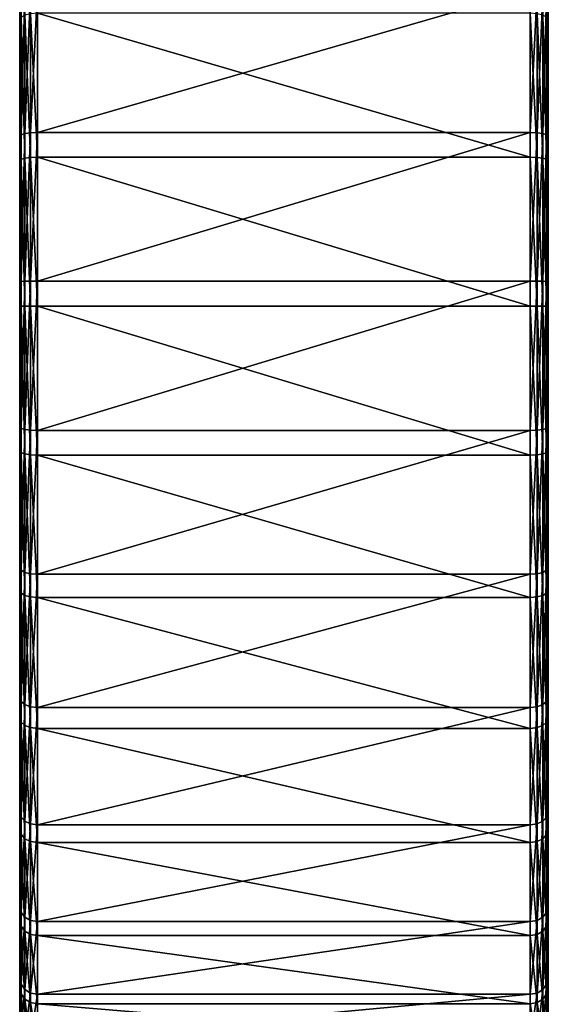
# Model space of a CAD drawing. Extents: x -0.282 to 0.141, y -0.115 to 0.23.
# Drawn here: x -0.089 to -0.08, y 0.059 to 0.076 of the extents above; entities that cross this region are included whole.
import ezdxf

# ---------------------------------------------------------------- set-up
doc = ezdxf.new("R2010")
doc.units = 0
doc.header["$MEASUREMENT"] = 0
doc.layers.get('0').update_dxf_attribs({"linetype": 'CONTINUOUS'})

msp = doc.modelspace()

# ---------------------------------------------------------------- linework, layer by layer
for points in [[(-0.088854, 0.073397, 0.371288), (-0.088854, 0.080927, 0.366434), (-0.088854, 0.08282, 0.357677)], [(-0.088854, 0.08282, 0.357677), (-0.088854, 0.077966, 0.350147), (-0.088854, 0.069209, 0.348255)], [(-0.088854, 0.073397, 0.371288), (-0.088854, 0.08282, 0.357677), (-0.088854, 0.069209, 0.348255)], [(-0.088854, 0.073397, 0.371288), (-0.088854, 0.077645, 0.36961), (-0.088854, 0.080927, 0.366434)], [(-0.088854, 0.077645, 0.36961), (-0.088854, 0.075952, 0.371539), (-0.088854, 0.078159, 0.370406)], [(-0.088831, 0.075994, 0.371646), (-0.088854, 0.078159, 0.370406), (-0.088854, 0.075952, 0.371539)], [(-0.088854, 0.077966, 0.350147), (-0.088854, 0.07596, 0.349032), (-0.088854, 0.073776, 0.34833)], [(-0.088854, 0.077966, 0.350147), (-0.088854, 0.073776, 0.34833), (-0.088854, 0.069209, 0.348255)], [(-0.088854, 0.073397, 0.371288), (-0.088854, 0.075604, 0.370658), (-0.088854, 0.077645, 0.36961)], [(-0.088854, 0.077645, 0.36961), (-0.088854, 0.075604, 0.370658), (-0.088854, 0.075952, 0.371539)], [(-0.088831, 0.076383, 0.348057), (-0.088831, 0.074, 0.347291), (-0.088854, 0.073976, 0.347404)], [(-0.088831, 0.076383, 0.348057), (-0.088854, 0.073976, 0.347404), (-0.088854, 0.076337, 0.348163)], [(-0.088854, 0.073776, 0.34833), (-0.088854, 0.07596, 0.349032), (-0.088854, 0.076337, 0.348163)], [(-0.088854, 0.073776, 0.34833), (-0.088854, 0.076337, 0.348163), (-0.088854, 0.073976, 0.347404)], [(-0.088766, 0.076422, 0.347968), (-0.088766, 0.074021, 0.347196), (-0.088831, 0.074, 0.347291)], [(-0.088766, 0.076422, 0.347968), (-0.088831, 0.074, 0.347291), (-0.088831, 0.076383, 0.348057)], [(-0.088669, 0.076448, 0.347908), (-0.088669, 0.074034, 0.347132), (-0.088766, 0.074021, 0.347196)], [(-0.088669, 0.076448, 0.347908), (-0.088766, 0.074021, 0.347196), (-0.088766, 0.076422, 0.347968)], [(-0.088554, 0.076457, 0.347886), (-0.088554, 0.074039, 0.347109), (-0.088669, 0.074034, 0.347132)], [(-0.088554, 0.076457, 0.347886), (-0.088669, 0.074034, 0.347132), (-0.088669, 0.076448, 0.347908)], [(-0.080191, 0.076457, 0.347886), (-0.080191, 0.074039, 0.347109), (-0.088554, 0.074039, 0.347109)], [(-0.080191, 0.076457, 0.347886), (-0.088554, 0.074039, 0.347109), (-0.088554, 0.076457, 0.347886)], [(-0.080077, 0.076448, 0.347908), (-0.080191, 0.074039, 0.347109), (-0.080191, 0.076457, 0.347886)], [(-0.080077, 0.076448, 0.347908), (-0.080077, 0.074034, 0.347132), (-0.080191, 0.074039, 0.347109)], [(-0.079979, 0.076422, 0.347968), (-0.080077, 0.074034, 0.347132), (-0.080077, 0.076448, 0.347908)], [(-0.079979, 0.076422, 0.347968), (-0.079979, 0.074021, 0.347196), (-0.080077, 0.074034, 0.347132)], [(-0.079914, 0.076383, 0.348057), (-0.079979, 0.074021, 0.347196), (-0.079979, 0.076422, 0.347968)], [(-0.079914, 0.076383, 0.348057), (-0.079914, 0.074, 0.347291), (-0.079979, 0.074021, 0.347196)], [(-0.079891, 0.076337, 0.348163), (-0.079914, 0.074, 0.347291), (-0.079914, 0.076383, 0.348057)], [(-0.079891, 0.076337, 0.348163), (-0.079891, 0.073976, 0.347404), (-0.079914, 0.074, 0.347291)], [(-0.088766, 0.073605, 0.372429), (-0.088766, 0.07603, 0.371737), (-0.088831, 0.075994, 0.371646)], [(-0.088669, 0.073617, 0.372494), (-0.088669, 0.076054, 0.371798), (-0.088766, 0.07603, 0.371737)], [(-0.088669, 0.073617, 0.372494), (-0.088766, 0.07603, 0.371737), (-0.088766, 0.073605, 0.372429)], [(-0.088554, 0.073621, 0.372517), (-0.088554, 0.076063, 0.371819), (-0.088669, 0.076054, 0.371798)], [(-0.088554, 0.073621, 0.372517), (-0.088669, 0.076054, 0.371798), (-0.088669, 0.073617, 0.372494)], [(-0.080191, 0.073621, 0.372517), (-0.080191, 0.076063, 0.371819), (-0.088554, 0.076063, 0.371819)], [(-0.080191, 0.073621, 0.372517), (-0.088554, 0.076063, 0.371819), (-0.088554, 0.073621, 0.372517)], [(-0.080077, 0.073617, 0.372494), (-0.080077, 0.076054, 0.371798), (-0.080191, 0.076063, 0.371819)], [(-0.080077, 0.073617, 0.372494), (-0.080191, 0.076063, 0.371819), (-0.080191, 0.073621, 0.372517)], [(-0.079979, 0.073605, 0.372429), (-0.079979, 0.07603, 0.371737), (-0.080077, 0.076054, 0.371798)], [(-0.079979, 0.073605, 0.372429), (-0.080077, 0.076054, 0.371798), (-0.080077, 0.073617, 0.372494)], [(-0.079914, 0.073587, 0.372333), (-0.079914, 0.075994, 0.371646), (-0.079979, 0.07603, 0.371737)], [(-0.079914, 0.073587, 0.372333), (-0.079979, 0.07603, 0.371737), (-0.079979, 0.073605, 0.372429)], [(-0.088831, 0.073587, 0.372333), (-0.088831, 0.075994, 0.371646), (-0.088854, 0.075952, 0.371539)], [(-0.088854, 0.075604, 0.370658), (-0.088854, 0.073567, 0.37222), (-0.088854, 0.075952, 0.371539)], [(-0.088831, 0.073587, 0.372333), (-0.088854, 0.075952, 0.371539), (-0.088854, 0.073567, 0.37222)], [(-0.088766, 0.073605, 0.372429), (-0.088831, 0.075994, 0.371646), (-0.088831, 0.073587, 0.372333)], [(-0.079891, 0.073567, 0.37222), (-0.079891, 0.075952, 0.371539), (-0.079914, 0.075994, 0.371646)], [(-0.079891, 0.073567, 0.37222), (-0.079914, 0.075994, 0.371646), (-0.079914, 0.073587, 0.372333)], [(-0.088854, 0.075604, 0.370658), (-0.088854, 0.073397, 0.371288), (-0.088854, 0.073567, 0.37222)], [(-0.088831, 0.074, 0.347291), (-0.088831, 0.071513, 0.347005), (-0.088854, 0.071512, 0.34712)], [(-0.088831, 0.074, 0.347291), (-0.088854, 0.071512, 0.34712), (-0.088854, 0.073976, 0.347404)], [(-0.088766, 0.074021, 0.347196), (-0.088766, 0.071515, 0.346907), (-0.088831, 0.071513, 0.347005)], [(-0.088766, 0.074021, 0.347196), (-0.088831, 0.071513, 0.347005), (-0.088831, 0.074, 0.347291)], [(-0.088669, 0.074034, 0.347132), (-0.088669, 0.071516, 0.346842), (-0.088766, 0.071515, 0.346907)], [(-0.088669, 0.074034, 0.347132), (-0.088766, 0.071515, 0.346907), (-0.088766, 0.074021, 0.347196)], [(-0.088554, 0.074039, 0.347109), (-0.088554, 0.071516, 0.346819), (-0.088669, 0.071516, 0.346842)], [(-0.088554, 0.074039, 0.347109), (-0.088669, 0.071516, 0.346842), (-0.088669, 0.074034, 0.347132)], [(-0.080191, 0.074039, 0.347109), (-0.080191, 0.071516, 0.346819), (-0.088554, 0.071516, 0.346819)], [(-0.080191, 0.074039, 0.347109), (-0.088554, 0.071516, 0.346819), (-0.088554, 0.074039, 0.347109)], [(-0.080077, 0.074034, 0.347132), (-0.080191, 0.071516, 0.346819), (-0.080191, 0.074039, 0.347109)], [(-0.080077, 0.074034, 0.347132), (-0.080077, 0.071516, 0.346842), (-0.080191, 0.071516, 0.346819)], [(-0.079979, 0.074021, 0.347196), (-0.080077, 0.071516, 0.346842), (-0.080077, 0.074034, 0.347132)], [(-0.079979, 0.074021, 0.347196), (-0.079979, 0.071515, 0.346907), (-0.080077, 0.071516, 0.346842)], [(-0.079914, 0.074, 0.347291), (-0.079979, 0.071515, 0.346907), (-0.079979, 0.074021, 0.347196)], [(-0.079914, 0.074, 0.347291), (-0.079914, 0.071513, 0.347005), (-0.079979, 0.071515, 0.346907)], [(-0.079891, 0.073976, 0.347404), (-0.079914, 0.071513, 0.347005), (-0.079914, 0.074, 0.347291)], [(-0.088854, 0.071496, 0.348067), (-0.088854, 0.073776, 0.34833), (-0.088854, 0.073976, 0.347404)], [(-0.088854, 0.071496, 0.348067), (-0.088854, 0.073976, 0.347404), (-0.088854, 0.071512, 0.34712)], [(-0.079891, 0.073976, 0.347404), (-0.079891, 0.071512, 0.34712), (-0.079914, 0.071513, 0.347005)], [(-0.088854, 0.073776, 0.34833), (-0.088854, 0.071496, 0.348067), (-0.088854, 0.069209, 0.348255)], [(-0.088831, 0.071093, 0.372537), (-0.088831, 0.073587, 0.372333), (-0.088854, 0.073567, 0.37222)], [(-0.088854, 0.073397, 0.371288), (-0.088854, 0.071095, 0.372422), (-0.088854, 0.073567, 0.37222)], [(-0.088831, 0.071093, 0.372537), (-0.088854, 0.073567, 0.37222), (-0.088854, 0.071095, 0.372422)], [(-0.088766, 0.071091, 0.372635), (-0.088766, 0.073605, 0.372429), (-0.088831, 0.073587, 0.372333)], [(-0.088766, 0.071091, 0.372635), (-0.088831, 0.073587, 0.372333), (-0.088831, 0.071093, 0.372537)], [(-0.088669, 0.07109, 0.3727), (-0.088669, 0.073617, 0.372494), (-0.088766, 0.073605, 0.372429)], [(-0.088669, 0.07109, 0.3727), (-0.088766, 0.073605, 0.372429), (-0.088766, 0.071091, 0.372635)], [(-0.088554, 0.07109, 0.372724), (-0.088554, 0.073621, 0.372517), (-0.088669, 0.073617, 0.372494)], [(-0.088554, 0.07109, 0.372724), (-0.088669, 0.073617, 0.372494), (-0.088669, 0.07109, 0.3727)], [(-0.080191, 0.07109, 0.372724), (-0.080191, 0.073621, 0.372517), (-0.088554, 0.073621, 0.372517)], [(-0.080191, 0.07109, 0.372724), (-0.088554, 0.073621, 0.372517), (-0.088554, 0.07109, 0.372724)], [(-0.080077, 0.07109, 0.3727), (-0.080077, 0.073617, 0.372494), (-0.080191, 0.073621, 0.372517)], [(-0.080077, 0.07109, 0.3727), (-0.080191, 0.073621, 0.372517), (-0.080191, 0.07109, 0.372724)], [(-0.079979, 0.071091, 0.372635), (-0.079979, 0.073605, 0.372429), (-0.080077, 0.073617, 0.372494)], [(-0.079979, 0.071091, 0.372635), (-0.080077, 0.073617, 0.372494), (-0.080077, 0.07109, 0.3727)], [(-0.079914, 0.071093, 0.372537), (-0.079914, 0.073587, 0.372333), (-0.079979, 0.073605, 0.372429)], [(-0.079914, 0.071093, 0.372537), (-0.079979, 0.073605, 0.372429), (-0.079979, 0.071091, 0.372635)], [(-0.079891, 0.071095, 0.372422), (-0.079891, 0.073567, 0.37222), (-0.079914, 0.073587, 0.372333)], [(-0.079891, 0.071095, 0.372422), (-0.079914, 0.073587, 0.372333), (-0.079914, 0.071093, 0.372537)], [(-0.088854, 0.068831, 0.371212), (-0.088854, 0.07111, 0.371475), (-0.088854, 0.073397, 0.371288)], [(-0.088854, 0.064641, 0.369395), (-0.088854, 0.068831, 0.371212), (-0.088854, 0.073397, 0.371288)], [(-0.088854, 0.059787, 0.361865), (-0.088854, 0.064641, 0.369395), (-0.088854, 0.073397, 0.371288)], [(-0.088854, 0.069209, 0.348255), (-0.088854, 0.059787, 0.361865), (-0.088854, 0.073397, 0.371288)], [(-0.088854, 0.073397, 0.371288), (-0.088854, 0.07111, 0.371475), (-0.088854, 0.071095, 0.372422)], [(-0.088831, 0.071513, 0.347005), (-0.088831, 0.069019, 0.347209), (-0.088854, 0.069039, 0.347322)], [(-0.088831, 0.071513, 0.347005), (-0.088854, 0.069039, 0.347322), (-0.088854, 0.071512, 0.34712)], [(-0.088854, 0.069209, 0.348255), (-0.088854, 0.071496, 0.348067), (-0.088854, 0.071512, 0.34712)], [(-0.088854, 0.069209, 0.348255), (-0.088854, 0.071512, 0.34712), (-0.088854, 0.069039, 0.347322)], [(-0.088766, 0.071515, 0.346907), (-0.088766, 0.069001, 0.347113), (-0.088831, 0.069019, 0.347209)], [(-0.088766, 0.071515, 0.346907), (-0.088831, 0.069019, 0.347209), (-0.088831, 0.071513, 0.347005)], [(-0.088669, 0.071516, 0.346842), (-0.088669, 0.06899, 0.347049), (-0.088766, 0.069001, 0.347113)], [(-0.088669, 0.071516, 0.346842), (-0.088766, 0.069001, 0.347113), (-0.088766, 0.071515, 0.346907)], [(-0.088554, 0.071516, 0.346819), (-0.088554, 0.068985, 0.347026), (-0.088669, 0.06899, 0.347049)], [(-0.088554, 0.071516, 0.346819), (-0.088669, 0.06899, 0.347049), (-0.088669, 0.071516, 0.346842)], [(-0.080191, 0.071516, 0.346819), (-0.080191, 0.068985, 0.347026), (-0.088554, 0.068985, 0.347026)], [(-0.080191, 0.071516, 0.346819), (-0.088554, 0.068985, 0.347026), (-0.088554, 0.071516, 0.346819)], [(-0.080077, 0.071516, 0.346842), (-0.080077, 0.06899, 0.347049), (-0.080191, 0.068985, 0.347026)], [(-0.080077, 0.071516, 0.346842), (-0.080191, 0.068985, 0.347026), (-0.080191, 0.071516, 0.346819)], [(-0.079979, 0.071515, 0.346907), (-0.080077, 0.06899, 0.347049), (-0.080077, 0.071516, 0.346842)], [(-0.079979, 0.071515, 0.346907), (-0.079979, 0.069001, 0.347113), (-0.080077, 0.06899, 0.347049)], [(-0.079914, 0.071513, 0.347005), (-0.079979, 0.069001, 0.347113), (-0.079979, 0.071515, 0.346907)], [(-0.079914, 0.071513, 0.347005), (-0.079914, 0.069019, 0.347209), (-0.079979, 0.069001, 0.347113)], [(-0.079891, 0.071512, 0.34712), (-0.079914, 0.069019, 0.347209), (-0.079914, 0.071513, 0.347005)], [(-0.079891, 0.071512, 0.34712), (-0.079891, 0.069039, 0.347322), (-0.079914, 0.069019, 0.347209)], [(-0.088854, 0.07111, 0.371475), (-0.088854, 0.068831, 0.371212), (-0.088854, 0.068631, 0.372139)], [(-0.088854, 0.07111, 0.371475), (-0.088854, 0.068631, 0.372139), (-0.088854, 0.071095, 0.372422)], [(-0.088831, 0.068606, 0.372251), (-0.088831, 0.071093, 0.372537), (-0.088854, 0.071095, 0.372422)], [(-0.088831, 0.068606, 0.372251), (-0.088854, 0.071095, 0.372422), (-0.088854, 0.068631, 0.372139)], [(-0.088766, 0.068586, 0.372346), (-0.088766, 0.071091, 0.372635), (-0.088831, 0.071093, 0.372537)], [(-0.088766, 0.068586, 0.372346), (-0.088831, 0.071093, 0.372537), (-0.088831, 0.068606, 0.372251)], [(-0.088669, 0.068572, 0.37241), (-0.088669, 0.07109, 0.3727), (-0.088766, 0.071091, 0.372635)], [(-0.088669, 0.068572, 0.37241), (-0.088766, 0.071091, 0.372635), (-0.088766, 0.068586, 0.372346)], [(-0.088554, 0.068567, 0.372433), (-0.088554, 0.07109, 0.372724), (-0.088669, 0.07109, 0.3727)], [(-0.088554, 0.068567, 0.372433), (-0.088669, 0.07109, 0.3727), (-0.088669, 0.068572, 0.37241)], [(-0.080191, 0.068567, 0.372433), (-0.080191, 0.07109, 0.372724), (-0.088554, 0.07109, 0.372724)], [(-0.080191, 0.068567, 0.372433), (-0.088554, 0.07109, 0.372724), (-0.088554, 0.068567, 0.372433)], [(-0.080077, 0.068572, 0.37241), (-0.080077, 0.07109, 0.3727), (-0.080191, 0.07109, 0.372724)], [(-0.080077, 0.068572, 0.37241), (-0.080191, 0.07109, 0.372724), (-0.080191, 0.068567, 0.372433)], [(-0.079979, 0.068586, 0.372346), (-0.079979, 0.071091, 0.372635), (-0.080077, 0.07109, 0.3727)], [(-0.079979, 0.068586, 0.372346), (-0.080077, 0.07109, 0.3727), (-0.080077, 0.068572, 0.37241)], [(-0.079914, 0.068606, 0.372251), (-0.079914, 0.071093, 0.372537), (-0.079979, 0.071091, 0.372635)], [(-0.079914, 0.068606, 0.372251), (-0.079979, 0.071091, 0.372635), (-0.079979, 0.068586, 0.372346)], [(-0.079891, 0.068631, 0.372139), (-0.079891, 0.071095, 0.372422), (-0.079914, 0.071093, 0.372537)], [(-0.079891, 0.068631, 0.372139), (-0.079914, 0.071093, 0.372537), (-0.079914, 0.068606, 0.372251)], [(-0.088854, 0.069209, 0.348255), (-0.088854, 0.067002, 0.348884), (-0.088854, 0.064961, 0.349933)], [(-0.088854, 0.069209, 0.348255), (-0.088854, 0.064961, 0.349933), (-0.088854, 0.061679, 0.353109)], [(-0.088854, 0.069209, 0.348255), (-0.088854, 0.061679, 0.353109), (-0.088854, 0.059787, 0.361865)], [(-0.088854, 0.067002, 0.348884), (-0.088854, 0.069209, 0.348255), (-0.088854, 0.069039, 0.347322)], [(-0.088854, 0.067002, 0.348884), (-0.088854, 0.069039, 0.347322), (-0.088854, 0.066654, 0.348003)], [(-0.088831, 0.069019, 0.347209), (-0.088854, 0.066654, 0.348003), (-0.088854, 0.069039, 0.347322)], [(-0.088831, 0.069019, 0.347209), (-0.088831, 0.066612, 0.347896), (-0.088854, 0.066654, 0.348003)], [(-0.088766, 0.069001, 0.347113), (-0.088831, 0.066612, 0.347896), (-0.088831, 0.069019, 0.347209)], [(-0.088766, 0.069001, 0.347113), (-0.088766, 0.066576, 0.347806), (-0.088831, 0.066612, 0.347896)], [(-0.088669, 0.06899, 0.347049), (-0.088766, 0.066576, 0.347806), (-0.088766, 0.069001, 0.347113)], [(-0.088669, 0.06899, 0.347049), (-0.088669, 0.066552, 0.347745), (-0.088766, 0.066576, 0.347806)], [(-0.088554, 0.068985, 0.347026), (-0.088669, 0.066552, 0.347745), (-0.088669, 0.06899, 0.347049)], [(-0.088554, 0.068985, 0.347026), (-0.088554, 0.066543, 0.347723), (-0.088669, 0.066552, 0.347745)], [(-0.080191, 0.068985, 0.347026), (-0.080191, 0.066543, 0.347723), (-0.088554, 0.066543, 0.347723)], [(-0.080191, 0.068985, 0.347026), (-0.088554, 0.066543, 0.347723), (-0.088554, 0.068985, 0.347026)], [(-0.080077, 0.06899, 0.347049), (-0.080077, 0.066552, 0.347745), (-0.080191, 0.066543, 0.347723)], [(-0.080077, 0.06899, 0.347049), (-0.080191, 0.066543, 0.347723), (-0.080191, 0.068985, 0.347026)], [(-0.079979, 0.069001, 0.347113), (-0.079979, 0.066576, 0.347806), (-0.080077, 0.066552, 0.347745)], [(-0.079979, 0.069001, 0.347113), (-0.080077, 0.066552, 0.347745), (-0.080077, 0.06899, 0.347049)], [(-0.079914, 0.069019, 0.347209), (-0.079914, 0.066612, 0.347896), (-0.079979, 0.066576, 0.347806)], [(-0.079914, 0.069019, 0.347209), (-0.079979, 0.066576, 0.347806), (-0.079979, 0.069001, 0.347113)], [(-0.079891, 0.069039, 0.347322), (-0.079891, 0.066654, 0.348003), (-0.079914, 0.066612, 0.347896)], [(-0.079891, 0.069039, 0.347322), (-0.079914, 0.066612, 0.347896), (-0.079914, 0.069019, 0.347209)], [(-0.088854, 0.064641, 0.369395), (-0.088854, 0.066646, 0.37051), (-0.088854, 0.068831, 0.371212)], [(-0.088854, 0.068831, 0.371212), (-0.088854, 0.066646, 0.37051), (-0.088854, 0.066269, 0.37138)], [(-0.088854, 0.068831, 0.371212), (-0.088854, 0.066269, 0.37138), (-0.088854, 0.068631, 0.372139)], [(-0.088831, 0.066223, 0.371485), (-0.088831, 0.068606, 0.372251), (-0.088854, 0.068631, 0.372139)], [(-0.088831, 0.066223, 0.371485), (-0.088854, 0.068631, 0.372139), (-0.088854, 0.066269, 0.37138)], [(-0.088766, 0.066185, 0.371575), (-0.088766, 0.068586, 0.372346), (-0.088831, 0.068606, 0.372251)], [(-0.088766, 0.066185, 0.371575), (-0.088831, 0.068606, 0.372251), (-0.088831, 0.066223, 0.371485)], [(-0.088669, 0.066159, 0.371635), (-0.088669, 0.068572, 0.37241), (-0.088766, 0.068586, 0.372346)], [(-0.088669, 0.066159, 0.371635), (-0.088766, 0.068586, 0.372346), (-0.088766, 0.066185, 0.371575)], [(-0.088554, 0.066149, 0.371656), (-0.088554, 0.068567, 0.372433), (-0.088669, 0.068572, 0.37241)], [(-0.088554, 0.066149, 0.371656), (-0.088669, 0.068572, 0.37241), (-0.088669, 0.066159, 0.371635)], [(-0.080191, 0.066149, 0.371656), (-0.080191, 0.068567, 0.372433), (-0.088554, 0.068567, 0.372433)], [(-0.080191, 0.066149, 0.371656), (-0.088554, 0.068567, 0.372433), (-0.088554, 0.066149, 0.371656)], [(-0.080077, 0.066159, 0.371635), (-0.080077, 0.068572, 0.37241), (-0.080191, 0.068567, 0.372433)], [(-0.080077, 0.066159, 0.371635), (-0.080191, 0.068567, 0.372433), (-0.080191, 0.066149, 0.371656)], [(-0.079979, 0.066185, 0.371575), (-0.079979, 0.068586, 0.372346), (-0.080077, 0.068572, 0.37241)], [(-0.079979, 0.066185, 0.371575), (-0.080077, 0.068572, 0.37241), (-0.080077, 0.066159, 0.371635)], [(-0.079914, 0.066223, 0.371485), (-0.079914, 0.068606, 0.372251), (-0.079979, 0.068586, 0.372346)], [(-0.079914, 0.066223, 0.371485), (-0.079979, 0.068586, 0.372346), (-0.079979, 0.066185, 0.371575)], [(-0.079891, 0.066269, 0.37138), (-0.079891, 0.068631, 0.372139), (-0.079914, 0.068606, 0.372251)], [(-0.079891, 0.066269, 0.37138), (-0.079914, 0.068606, 0.372251), (-0.079914, 0.066223, 0.371485)], [(-0.088854, 0.064961, 0.349933), (-0.088854, 0.067002, 0.348884), (-0.088854, 0.066654, 0.348003)], [(-0.088854, 0.064961, 0.349933), (-0.088854, 0.066654, 0.348003), (-0.088854, 0.064448, 0.349136)], [(-0.088831, 0.066612, 0.347896), (-0.088854, 0.064448, 0.349136), (-0.088854, 0.066654, 0.348003)], [(-0.088854, 0.066646, 0.37051), (-0.088854, 0.064641, 0.369395), (-0.088854, 0.064101, 0.370174)], [(-0.088854, 0.066646, 0.37051), (-0.088854, 0.064101, 0.370174), (-0.088854, 0.066269, 0.37138)], [(-0.079891, 0.066654, 0.348003), (-0.079891, 0.064448, 0.349136), (-0.079914, 0.064386, 0.34904)], [(-0.079891, 0.066654, 0.348003), (-0.079914, 0.064386, 0.34904), (-0.079914, 0.066612, 0.347896)], [(-0.088831, 0.066612, 0.347896), (-0.088831, 0.064386, 0.34904), (-0.088854, 0.064448, 0.349136)], [(-0.088766, 0.066576, 0.347806), (-0.088831, 0.064386, 0.34904), (-0.088831, 0.066612, 0.347896)], [(-0.088766, 0.066576, 0.347806), (-0.088766, 0.064333, 0.348958), (-0.088831, 0.064386, 0.34904)], [(-0.088669, 0.066552, 0.347745), (-0.088766, 0.064333, 0.348958), (-0.088766, 0.066576, 0.347806)], [(-0.088669, 0.066552, 0.347745), (-0.088669, 0.064297, 0.348903), (-0.088766, 0.064333, 0.348958)], [(-0.088554, 0.066543, 0.347723), (-0.088669, 0.064297, 0.348903), (-0.088669, 0.066552, 0.347745)], [(-0.088554, 0.066543, 0.347723), (-0.088554, 0.064284, 0.348883), (-0.088669, 0.064297, 0.348903)], [(-0.080191, 0.066543, 0.347723), (-0.080191, 0.064284, 0.348883), (-0.088554, 0.064284, 0.348883)], [(-0.080191, 0.066543, 0.347723), (-0.088554, 0.064284, 0.348883), (-0.088554, 0.066543, 0.347723)], [(-0.080077, 0.066552, 0.347745), (-0.080077, 0.064297, 0.348903), (-0.080191, 0.064284, 0.348883)], [(-0.080077, 0.066552, 0.347745), (-0.080191, 0.064284, 0.348883), (-0.080191, 0.066543, 0.347723)], [(-0.079979, 0.066576, 0.347806), (-0.079979, 0.064333, 0.348958), (-0.080077, 0.064297, 0.348903)], [(-0.079979, 0.066576, 0.347806), (-0.080077, 0.064297, 0.348903), (-0.080077, 0.066552, 0.347745)], [(-0.079914, 0.066612, 0.347896), (-0.079914, 0.064386, 0.34904), (-0.079979, 0.064333, 0.348958)], [(-0.079914, 0.066612, 0.347896), (-0.079979, 0.064333, 0.348958), (-0.079979, 0.066576, 0.347806)], [(-0.088831, 0.064036, 0.370269), (-0.088831, 0.066223, 0.371485), (-0.088854, 0.066269, 0.37138)], [(-0.088831, 0.064036, 0.370269), (-0.088854, 0.066269, 0.37138), (-0.088854, 0.064101, 0.370174)], [(-0.088766, 0.06398, 0.370349), (-0.088766, 0.066185, 0.371575), (-0.088831, 0.066223, 0.371485)], [(-0.088766, 0.06398, 0.370349), (-0.088831, 0.066223, 0.371485), (-0.088831, 0.064036, 0.370269)], [(-0.088669, 0.063943, 0.370403), (-0.088669, 0.066159, 0.371635), (-0.088766, 0.066185, 0.371575)], [(-0.088669, 0.063943, 0.370403), (-0.088766, 0.066185, 0.371575), (-0.088766, 0.06398, 0.370349)], [(-0.088554, 0.06393, 0.370422), (-0.088554, 0.066149, 0.371656), (-0.088669, 0.066159, 0.371635)], [(-0.088554, 0.06393, 0.370422), (-0.088669, 0.066159, 0.371635), (-0.088669, 0.063943, 0.370403)], [(-0.080191, 0.06393, 0.370422), (-0.080191, 0.066149, 0.371656), (-0.088554, 0.066149, 0.371656)], [(-0.080191, 0.06393, 0.370422), (-0.088554, 0.066149, 0.371656), (-0.088554, 0.06393, 0.370422)], [(-0.080077, 0.063943, 0.370403), (-0.080077, 0.066159, 0.371635), (-0.080191, 0.066149, 0.371656)], [(-0.080077, 0.063943, 0.370403), (-0.080191, 0.066149, 0.371656), (-0.080191, 0.06393, 0.370422)], [(-0.079979, 0.06398, 0.370349), (-0.079979, 0.066185, 0.371575), (-0.080077, 0.066159, 0.371635)], [(-0.079979, 0.06398, 0.370349), (-0.080077, 0.066159, 0.371635), (-0.080077, 0.063943, 0.370403)], [(-0.079914, 0.064036, 0.370269), (-0.079914, 0.066223, 0.371485), (-0.079979, 0.066185, 0.371575)], [(-0.079914, 0.064036, 0.370269), (-0.079979, 0.066185, 0.371575), (-0.079979, 0.06398, 0.370349)], [(-0.079891, 0.064101, 0.370174), (-0.079891, 0.066269, 0.37138), (-0.079914, 0.066223, 0.371485)], [(-0.079891, 0.064101, 0.370174), (-0.079914, 0.066223, 0.371485), (-0.079914, 0.064036, 0.370269)], [(-0.088854, 0.064961, 0.349933), (-0.088854, 0.063164, 0.351359), (-0.088854, 0.061679, 0.353109)], [(-0.088854, 0.063164, 0.351359), (-0.088854, 0.064961, 0.349933), (-0.088854, 0.064448, 0.349136)], [(-0.088854, 0.061465, 0.366113), (-0.088854, 0.062891, 0.367911), (-0.088854, 0.064641, 0.369395)], [(-0.088854, 0.059787, 0.361865), (-0.088854, 0.061465, 0.366113), (-0.088854, 0.064641, 0.369395)], [(-0.088854, 0.064641, 0.369395), (-0.088854, 0.062891, 0.367911), (-0.088854, 0.06221, 0.36857)], [(-0.088854, 0.064641, 0.369395), (-0.088854, 0.06221, 0.36857), (-0.088854, 0.064101, 0.370174)], [(-0.088854, 0.063164, 0.351359), (-0.088854, 0.064448, 0.349136), (-0.088854, 0.062505, 0.350678)], [(-0.088831, 0.064386, 0.34904), (-0.088854, 0.062505, 0.350678), (-0.088854, 0.064448, 0.349136)], [(-0.088831, 0.064386, 0.34904), (-0.088831, 0.062425, 0.350596), (-0.088854, 0.062505, 0.350678)], [(-0.088766, 0.064333, 0.348958), (-0.088831, 0.062425, 0.350596), (-0.088831, 0.064386, 0.34904)], [(-0.088766, 0.064333, 0.348958), (-0.088766, 0.062357, 0.350525), (-0.088831, 0.062425, 0.350596)], [(-0.088669, 0.064297, 0.348903), (-0.088766, 0.062357, 0.350525), (-0.088766, 0.064333, 0.348958)], [(-0.079979, 0.064333, 0.348958), (-0.079979, 0.062357, 0.350525), (-0.080077, 0.062311, 0.350478)], [(-0.079979, 0.064333, 0.348958), (-0.080077, 0.062311, 0.350478), (-0.080077, 0.064297, 0.348903)], [(-0.079914, 0.064386, 0.34904), (-0.079914, 0.062425, 0.350596), (-0.079979, 0.062357, 0.350525)], [(-0.079914, 0.064386, 0.34904), (-0.079979, 0.062357, 0.350525), (-0.079979, 0.064333, 0.348958)], [(-0.079891, 0.064448, 0.349136), (-0.079891, 0.062505, 0.350678), (-0.079914, 0.062425, 0.350596)], [(-0.079891, 0.064448, 0.349136), (-0.079914, 0.062425, 0.350596), (-0.079914, 0.064386, 0.34904)], [(-0.088669, 0.064297, 0.348903), (-0.088669, 0.062311, 0.350478), (-0.088766, 0.062357, 0.350525)], [(-0.088554, 0.064284, 0.348883), (-0.088669, 0.062311, 0.350478), (-0.088669, 0.064297, 0.348903)], [(-0.088554, 0.064284, 0.348883), (-0.088554, 0.062295, 0.350461), (-0.088669, 0.062311, 0.350478)], [(-0.080191, 0.064284, 0.348883), (-0.080191, 0.062295, 0.350461), (-0.088554, 0.062295, 0.350461)], [(-0.080191, 0.064284, 0.348883), (-0.088554, 0.062295, 0.350461), (-0.088554, 0.064284, 0.348883)], [(-0.080077, 0.064297, 0.348903), (-0.080077, 0.062311, 0.350478), (-0.080191, 0.062295, 0.350461)], [(-0.080077, 0.064297, 0.348903), (-0.080191, 0.062295, 0.350461), (-0.080191, 0.064284, 0.348883)], [(-0.088831, 0.062127, 0.368649), (-0.088831, 0.064036, 0.370269), (-0.088854, 0.064101, 0.370174)], [(-0.088831, 0.062127, 0.368649), (-0.088854, 0.064101, 0.370174), (-0.088854, 0.06221, 0.36857)], [(-0.088766, 0.062057, 0.368717), (-0.088766, 0.06398, 0.370349), (-0.088831, 0.064036, 0.370269)], [(-0.088766, 0.062057, 0.368717), (-0.088831, 0.064036, 0.370269), (-0.088831, 0.062127, 0.368649)], [(-0.088669, 0.06201, 0.368763), (-0.088669, 0.063943, 0.370403), (-0.088766, 0.06398, 0.370349)], [(-0.088669, 0.06201, 0.368763), (-0.088766, 0.06398, 0.370349), (-0.088766, 0.062057, 0.368717)], [(-0.079979, 0.062057, 0.368717), (-0.079979, 0.06398, 0.370349), (-0.080077, 0.063943, 0.370403)], [(-0.079914, 0.062127, 0.368649), (-0.079914, 0.064036, 0.370269), (-0.079979, 0.06398, 0.370349)], [(-0.079914, 0.062127, 0.368649), (-0.079979, 0.06398, 0.370349), (-0.079979, 0.062057, 0.368717)], [(-0.079891, 0.06221, 0.36857), (-0.079891, 0.064101, 0.370174), (-0.079914, 0.064036, 0.370269)], [(-0.079891, 0.06221, 0.36857), (-0.079914, 0.064036, 0.370269), (-0.079914, 0.062127, 0.368649)], [(-0.088554, 0.061993, 0.368779), (-0.088554, 0.06393, 0.370422), (-0.088669, 0.063943, 0.370403)], [(-0.088554, 0.061993, 0.368779), (-0.088669, 0.063943, 0.370403), (-0.088669, 0.06201, 0.368763)], [(-0.080191, 0.061993, 0.368779), (-0.080191, 0.06393, 0.370422), (-0.088554, 0.06393, 0.370422)], [(-0.080191, 0.061993, 0.368779), (-0.088554, 0.06393, 0.370422), (-0.088554, 0.061993, 0.368779)], [(-0.080077, 0.06201, 0.368763), (-0.080077, 0.063943, 0.370403), (-0.080191, 0.06393, 0.370422)], [(-0.080077, 0.06201, 0.368763), (-0.080191, 0.06393, 0.370422), (-0.080191, 0.061993, 0.368779)], [(-0.079979, 0.062057, 0.368717), (-0.080077, 0.063943, 0.370403), (-0.080077, 0.06201, 0.368763)], [(-0.088854, 0.061679, 0.353109), (-0.088854, 0.063164, 0.351359), (-0.088854, 0.062505, 0.350678)], [(-0.088854, 0.062891, 0.367911), (-0.088854, 0.061465, 0.366113), (-0.088854, 0.060668, 0.366627)], [(-0.088854, 0.062891, 0.367911), (-0.088854, 0.060668, 0.366627), (-0.088854, 0.06221, 0.36857)], [(-0.088854, 0.061679, 0.353109), (-0.088854, 0.062505, 0.350678), (-0.088854, 0.0609, 0.352569)], [(-0.088831, 0.062425, 0.350596), (-0.088854, 0.0609, 0.352569), (-0.088854, 0.062505, 0.350678)], [(-0.079891, 0.062505, 0.350678), (-0.079891, 0.0609, 0.352569), (-0.079914, 0.060805, 0.352504)], [(-0.079891, 0.062505, 0.350678), (-0.079914, 0.060805, 0.352504), (-0.079914, 0.062425, 0.350596)], [(-0.088831, 0.062425, 0.350596), (-0.088831, 0.060805, 0.352504), (-0.088854, 0.0609, 0.352569)], [(-0.088766, 0.062357, 0.350525), (-0.088831, 0.060805, 0.352504), (-0.088831, 0.062425, 0.350596)], [(-0.088766, 0.062357, 0.350525), (-0.088766, 0.060725, 0.352448), (-0.088831, 0.060805, 0.352504)], [(-0.088669, 0.062311, 0.350478), (-0.088766, 0.060725, 0.352448), (-0.088766, 0.062357, 0.350525)], [(-0.088669, 0.062311, 0.350478), (-0.088669, 0.060671, 0.352411), (-0.088766, 0.060725, 0.352448)], [(-0.088554, 0.062295, 0.350461), (-0.088669, 0.060671, 0.352411), (-0.088669, 0.062311, 0.350478)], [(-0.080077, 0.062311, 0.350478), (-0.080077, 0.060671, 0.352411), (-0.080191, 0.060652, 0.352398)], [(-0.080077, 0.062311, 0.350478), (-0.080191, 0.060652, 0.352398), (-0.080191, 0.062295, 0.350461)], [(-0.079979, 0.062357, 0.350525), (-0.079979, 0.060725, 0.352448), (-0.080077, 0.060671, 0.352411)], [(-0.079979, 0.062357, 0.350525), (-0.080077, 0.060671, 0.352411), (-0.080077, 0.062311, 0.350478)], [(-0.079914, 0.062425, 0.350596), (-0.079914, 0.060805, 0.352504), (-0.079979, 0.060725, 0.352448)], [(-0.079914, 0.062425, 0.350596), (-0.079979, 0.060725, 0.352448), (-0.079979, 0.062357, 0.350525)], [(-0.088831, 0.060572, 0.366689), (-0.088831, 0.062127, 0.368649), (-0.088854, 0.06221, 0.36857)], [(-0.088831, 0.060572, 0.366689), (-0.088854, 0.06221, 0.36857), (-0.088854, 0.060668, 0.366627)], [(-0.088554, 0.062295, 0.350461), (-0.088554, 0.060652, 0.352398), (-0.088669, 0.060671, 0.352411)], [(-0.080191, 0.062295, 0.350461), (-0.080191, 0.060652, 0.352398), (-0.088554, 0.060652, 0.352398)], [(-0.080191, 0.062295, 0.350461), (-0.088554, 0.060652, 0.352398), (-0.088554, 0.062295, 0.350461)], [(-0.079891, 0.060668, 0.366627), (-0.079891, 0.06221, 0.36857), (-0.079914, 0.062127, 0.368649)], [(-0.088766, 0.06049, 0.366742), (-0.088766, 0.062057, 0.368717), (-0.088831, 0.062127, 0.368649)], [(-0.088766, 0.06049, 0.366742), (-0.088831, 0.062127, 0.368649), (-0.088831, 0.060572, 0.366689)], [(-0.088669, 0.060435, 0.366777), (-0.088669, 0.06201, 0.368763), (-0.088766, 0.062057, 0.368717)], [(-0.088669, 0.060435, 0.366777), (-0.088766, 0.062057, 0.368717), (-0.088766, 0.06049, 0.366742)], [(-0.088554, 0.060415, 0.36679), (-0.088554, 0.061993, 0.368779), (-0.088669, 0.06201, 0.368763)], [(-0.088554, 0.060415, 0.36679), (-0.088669, 0.06201, 0.368763), (-0.088669, 0.060435, 0.366777)], [(-0.080191, 0.060415, 0.36679), (-0.080191, 0.061993, 0.368779), (-0.088554, 0.061993, 0.368779)], [(-0.080191, 0.060415, 0.36679), (-0.088554, 0.061993, 0.368779), (-0.088554, 0.060415, 0.36679)], [(-0.080077, 0.060435, 0.366777), (-0.080077, 0.06201, 0.368763), (-0.080191, 0.061993, 0.368779)], [(-0.080077, 0.060435, 0.366777), (-0.080191, 0.061993, 0.368779), (-0.080191, 0.060415, 0.36679)], [(-0.079979, 0.06049, 0.366742), (-0.079979, 0.062057, 0.368717), (-0.080077, 0.06201, 0.368763)], [(-0.079979, 0.06049, 0.366742), (-0.080077, 0.06201, 0.368763), (-0.080077, 0.060435, 0.366777)], [(-0.079914, 0.060572, 0.366689), (-0.079914, 0.062127, 0.368649), (-0.079979, 0.062057, 0.368717)], [(-0.079914, 0.060572, 0.366689), (-0.079979, 0.062057, 0.368717), (-0.079979, 0.06049, 0.366742)], [(-0.079891, 0.060668, 0.366627), (-0.079914, 0.062127, 0.368649), (-0.079914, 0.060572, 0.366689)], [(-0.088854, 0.061679, 0.353109), (-0.088854, 0.060564, 0.355114), (-0.088854, 0.059862, 0.357299)], [(-0.088854, 0.061679, 0.353109), (-0.088854, 0.059862, 0.357299), (-0.088854, 0.059787, 0.361865)], [(-0.088854, 0.060564, 0.355114), (-0.088854, 0.061679, 0.353109), (-0.088854, 0.0609, 0.352569)], [(-0.088854, 0.059787, 0.361865), (-0.088854, 0.060416, 0.364072), (-0.088854, 0.061465, 0.366113)], [(-0.088854, 0.061465, 0.366113), (-0.088854, 0.060416, 0.364072), (-0.088854, 0.059535, 0.36442)], [(-0.088854, 0.061465, 0.366113), (-0.088854, 0.059535, 0.36442), (-0.088854, 0.060668, 0.366627)], [(-0.088854, 0.060564, 0.355114), (-0.088854, 0.0609, 0.352569), (-0.088854, 0.059695, 0.354737)], [(-0.088831, 0.060805, 0.352504), (-0.088854, 0.059695, 0.354737), (-0.088854, 0.0609, 0.352569)], [(-0.088831, 0.060805, 0.352504), (-0.088831, 0.059589, 0.354692), (-0.088854, 0.059695, 0.354737)], [(-0.088766, 0.060725, 0.352448), (-0.088831, 0.059589, 0.354692), (-0.088831, 0.060805, 0.352504)], [(-0.079914, 0.060805, 0.352504), (-0.079914, 0.059589, 0.354692), (-0.079979, 0.0595, 0.354653)], [(-0.079914, 0.060805, 0.352504), (-0.079979, 0.0595, 0.354653), (-0.079979, 0.060725, 0.352448)], [(-0.079891, 0.0609, 0.352569), (-0.079891, 0.059695, 0.354737), (-0.079914, 0.059589, 0.354692)], [(-0.079891, 0.0609, 0.352569), (-0.079914, 0.059589, 0.354692), (-0.079914, 0.060805, 0.352504)], [(-0.088831, 0.059428, 0.364462), (-0.088831, 0.060572, 0.366689), (-0.088854, 0.060668, 0.366627)], [(-0.088831, 0.059428, 0.364462), (-0.088854, 0.060668, 0.366627), (-0.088854, 0.059535, 0.36442)], [(-0.088766, 0.060725, 0.352448), (-0.088766, 0.0595, 0.354653), (-0.088831, 0.059589, 0.354692)], [(-0.088669, 0.060671, 0.352411), (-0.088766, 0.0595, 0.354653), (-0.088766, 0.060725, 0.352448)], [(-0.088669, 0.060671, 0.352411), (-0.088669, 0.05944, 0.354627), (-0.088766, 0.0595, 0.354653)], [(-0.088554, 0.060652, 0.352398), (-0.088669, 0.05944, 0.354627), (-0.088669, 0.060671, 0.352411)], [(-0.088554, 0.060652, 0.352398), (-0.088554, 0.059418, 0.354617), (-0.088669, 0.05944, 0.354627)], [(-0.080191, 0.060652, 0.352398), (-0.080191, 0.059418, 0.354617), (-0.088554, 0.059418, 0.354617)], [(-0.080191, 0.060652, 0.352398), (-0.088554, 0.059418, 0.354617), (-0.088554, 0.060652, 0.352398)], [(-0.080077, 0.060671, 0.352411), (-0.080077, 0.05944, 0.354627), (-0.080191, 0.059418, 0.354617)], [(-0.080077, 0.060671, 0.352411), (-0.080191, 0.059418, 0.354617), (-0.080191, 0.060652, 0.352398)], [(-0.079979, 0.060725, 0.352448), (-0.079979, 0.0595, 0.354653), (-0.080077, 0.05944, 0.354627)], [(-0.079979, 0.060725, 0.352448), (-0.080077, 0.05944, 0.354627), (-0.080077, 0.060671, 0.352411)], [(-0.079891, 0.059535, 0.36442), (-0.079891, 0.060668, 0.366627), (-0.079914, 0.060572, 0.366689)], [(-0.088854, 0.059862, 0.357299), (-0.088854, 0.060564, 0.355114), (-0.088854, 0.059695, 0.354737)], [(-0.088766, 0.059337, 0.364498), (-0.088766, 0.06049, 0.366742), (-0.088831, 0.060572, 0.366689)], [(-0.088766, 0.059337, 0.364498), (-0.088831, 0.060572, 0.366689), (-0.088831, 0.059428, 0.364462)], [(-0.088669, 0.059277, 0.364522), (-0.088669, 0.060435, 0.366777), (-0.088766, 0.06049, 0.366742)], [(-0.088669, 0.059277, 0.364522), (-0.088766, 0.06049, 0.366742), (-0.088766, 0.059337, 0.364498)], [(-0.079979, 0.059337, 0.364498), (-0.079979, 0.06049, 0.366742), (-0.080077, 0.060435, 0.366777)], [(-0.079914, 0.059428, 0.364462), (-0.079914, 0.060572, 0.366689), (-0.079979, 0.06049, 0.366742)], [(-0.079914, 0.059428, 0.364462), (-0.079979, 0.06049, 0.366742), (-0.079979, 0.059337, 0.364498)], [(-0.079891, 0.059535, 0.36442), (-0.079914, 0.060572, 0.366689), (-0.079914, 0.059428, 0.364462)], [(-0.088854, 0.060416, 0.364072), (-0.088854, 0.059787, 0.361865), (-0.088854, 0.058854, 0.362035)], [(-0.088854, 0.060416, 0.364072), (-0.088854, 0.058854, 0.362035), (-0.088854, 0.059535, 0.36442)], [(-0.088554, 0.059255, 0.364531), (-0.088554, 0.060415, 0.36679), (-0.088669, 0.060435, 0.366777)], [(-0.088554, 0.059255, 0.364531), (-0.088669, 0.060435, 0.366777), (-0.088669, 0.059277, 0.364522)], [(-0.080191, 0.059255, 0.364531), (-0.080191, 0.060415, 0.36679), (-0.088554, 0.060415, 0.36679)], [(-0.080191, 0.059255, 0.364531), (-0.088554, 0.060415, 0.36679), (-0.088554, 0.059255, 0.364531)], [(-0.080077, 0.059277, 0.364522), (-0.080077, 0.060435, 0.366777), (-0.080191, 0.060415, 0.36679)], [(-0.080077, 0.059277, 0.364522), (-0.080191, 0.060415, 0.36679), (-0.080191, 0.059255, 0.364531)], [(-0.079979, 0.059337, 0.364498), (-0.080077, 0.060435, 0.366777), (-0.080077, 0.059277, 0.364522)], [(-0.088854, 0.059862, 0.357299), (-0.088854, 0.059599, 0.359578), (-0.088854, 0.059787, 0.361865)], [(-0.088854, 0.059862, 0.357299), (-0.088854, 0.059695, 0.354737), (-0.088854, 0.058936, 0.357099)], [(-0.088854, 0.059599, 0.359578), (-0.088854, 0.059862, 0.357299), (-0.088854, 0.058936, 0.357099)], [(-0.088854, 0.059787, 0.361865), (-0.088854, 0.059599, 0.359578), (-0.088854, 0.058652, 0.359563)], [(-0.088854, 0.059787, 0.361865), (-0.088854, 0.058652, 0.359563), (-0.088854, 0.058854, 0.362035)], [(-0.088831, 0.059589, 0.354692), (-0.088854, 0.058936, 0.357099), (-0.088854, 0.059695, 0.354737)], [(-0.079891, 0.059695, 0.354737), (-0.079891, 0.058936, 0.357099), (-0.079914, 0.058823, 0.357074)], [(-0.079891, 0.059695, 0.354737), (-0.079914, 0.058823, 0.357074), (-0.079914, 0.059589, 0.354692)], [(-0.088854, 0.059599, 0.359578), (-0.088854, 0.058936, 0.357099), (-0.088854, 0.058652, 0.359563)], [(-0.088831, 0.059589, 0.354692), (-0.088831, 0.058823, 0.357074), (-0.088854, 0.058936, 0.357099)], [(-0.088831, 0.058741, 0.362055), (-0.088831, 0.059428, 0.364462), (-0.088854, 0.059535, 0.36442)], [(-0.088831, 0.058741, 0.362055), (-0.088854, 0.059535, 0.36442), (-0.088854, 0.058854, 0.362035)], [(-0.088766, 0.0595, 0.354653), (-0.088831, 0.058823, 0.357074), (-0.088831, 0.059589, 0.354692)], [(-0.088766, 0.0595, 0.354653), (-0.088766, 0.058728, 0.357054), (-0.088831, 0.058823, 0.357074)], [(-0.088669, 0.05944, 0.354627), (-0.088766, 0.058728, 0.357054), (-0.088766, 0.0595, 0.354653)], [(-0.079979, 0.0595, 0.354653), (-0.079979, 0.058728, 0.357054), (-0.080077, 0.058664, 0.35704)], [(-0.079979, 0.0595, 0.354653), (-0.080077, 0.058664, 0.35704), (-0.080077, 0.05944, 0.354627)], [(-0.079914, 0.059589, 0.354692), (-0.079914, 0.058823, 0.357074), (-0.079979, 0.058728, 0.357054)], [(-0.079914, 0.059589, 0.354692), (-0.079979, 0.058728, 0.357054), (-0.079979, 0.0595, 0.354653)], [(-0.079891, 0.058854, 0.362035), (-0.079891, 0.059535, 0.36442), (-0.079914, 0.059428, 0.364462)], [(-0.088766, 0.058645, 0.362073), (-0.088766, 0.059337, 0.364498), (-0.088831, 0.059428, 0.364462)], [(-0.088766, 0.058645, 0.362073), (-0.088831, 0.059428, 0.364462), (-0.088831, 0.058741, 0.362055)], [(-0.088669, 0.05944, 0.354627), (-0.088669, 0.058664, 0.35704), (-0.088766, 0.058728, 0.357054)], [(-0.088669, 0.058581, 0.362085), (-0.088669, 0.059277, 0.364522), (-0.088766, 0.059337, 0.364498)], [(-0.088669, 0.058581, 0.362085), (-0.088766, 0.059337, 0.364498), (-0.088766, 0.058645, 0.362073)], [(-0.088554, 0.059418, 0.354617), (-0.088669, 0.058664, 0.35704), (-0.088669, 0.05944, 0.354627)], [(-0.088554, 0.059418, 0.354617), (-0.088554, 0.058641, 0.357035), (-0.088669, 0.058664, 0.35704)], [(-0.080191, 0.059418, 0.354617), (-0.080191, 0.058641, 0.357035), (-0.088554, 0.058641, 0.357035)], [(-0.080191, 0.059418, 0.354617), (-0.088554, 0.058641, 0.357035), (-0.088554, 0.059418, 0.354617)], [(-0.080077, 0.05944, 0.354627), (-0.080077, 0.058664, 0.35704), (-0.080191, 0.058641, 0.357035)], [(-0.080077, 0.05944, 0.354627), (-0.080191, 0.058641, 0.357035), (-0.080191, 0.059418, 0.354617)], [(-0.079979, 0.058645, 0.362073), (-0.079979, 0.059337, 0.364498), (-0.080077, 0.059277, 0.364522)], [(-0.079914, 0.058741, 0.362055), (-0.079914, 0.059428, 0.364462), (-0.079979, 0.059337, 0.364498)], [(-0.079914, 0.058741, 0.362055), (-0.079979, 0.059337, 0.364498), (-0.079979, 0.058645, 0.362073)], [(-0.079891, 0.058854, 0.362035), (-0.079914, 0.059428, 0.364462), (-0.079914, 0.058741, 0.362055)], [(-0.088554, 0.058558, 0.362089), (-0.088554, 0.059255, 0.364531), (-0.088669, 0.059277, 0.364522)], [(-0.088554, 0.058558, 0.362089), (-0.088669, 0.059277, 0.364522), (-0.088669, 0.058581, 0.362085)], [(-0.080191, 0.058558, 0.362089), (-0.080191, 0.059255, 0.364531), (-0.088554, 0.059255, 0.364531)], [(-0.080191, 0.058558, 0.362089), (-0.088554, 0.059255, 0.364531), (-0.088554, 0.058558, 0.362089)], [(-0.080077, 0.058581, 0.362085), (-0.080077, 0.059277, 0.364522), (-0.080191, 0.059255, 0.364531)], [(-0.080077, 0.058581, 0.362085), (-0.080191, 0.059255, 0.364531), (-0.080191, 0.058558, 0.362089)], [(-0.079979, 0.058645, 0.362073), (-0.080077, 0.059277, 0.364522), (-0.080077, 0.058581, 0.362085)]]:
    msp.add_3dface(points)

doc.saveas('drawing.dxf')
